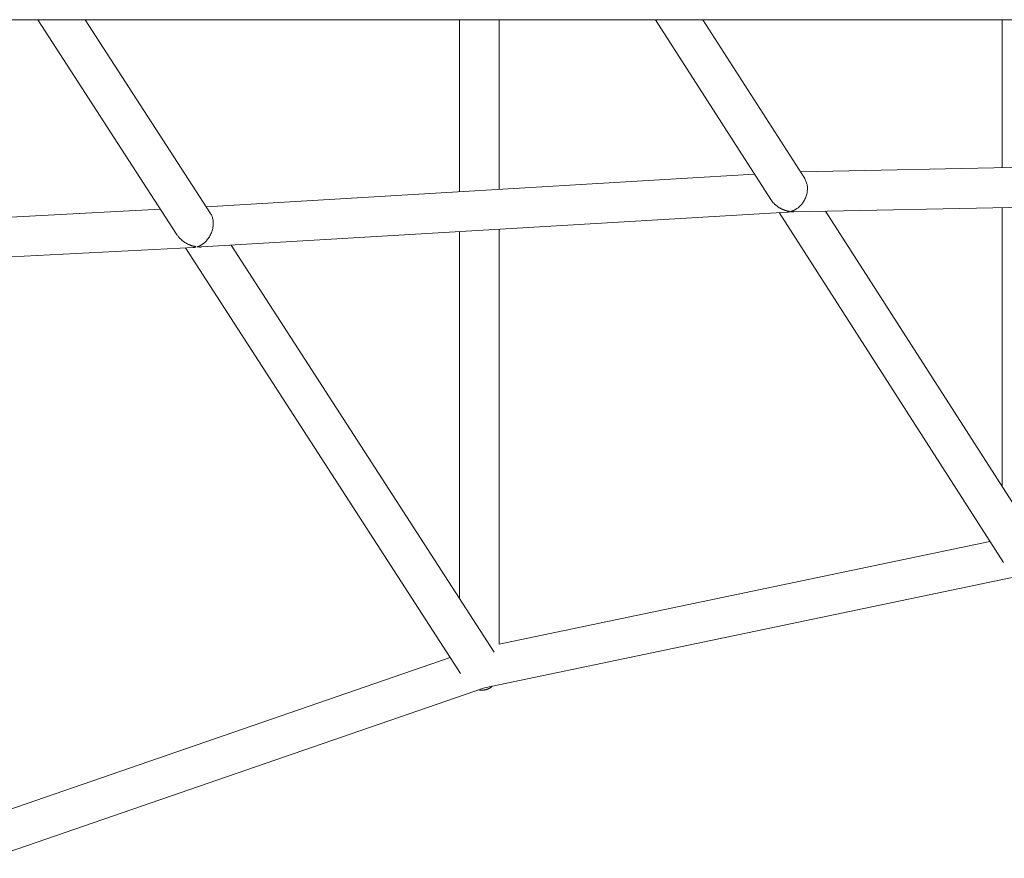
# Model space of a CAD drawing. Units: millimetres. Extents: x -1580 to 4509, y -1983 to 1982.
# Drawn here: x 725 to 1195, y -430 to -30 of the extents above; entities that cross this region are included whole.
import ezdxf

# ---------------------------------------------------------------- set-up
doc = ezdxf.new("R2010")
doc.units = ezdxf.units.MM
doc.header["$LTSCALE"] = 20
doc.layers.add('2d', color=230, linetype='Continuous')

msp = doc.modelspace()

# ---------------------------------------------------------------- linework, layer by layer
at = {"layer": '2d', "lineweight": 0}
for p, q in [((164.5, -30.15), (2764.5, -30.15)), ((733.35, -30.15), (799.61, -132.59)), ((755.98, -30.15), (815.81, -122.65)), ((934.67, -112.27), (934.67, -30.15)), ((953.67, -111.14), (953.67, -30.15)), ((1028.33, -30.15), (1083.36, -115.97)), ((1050.9, -30.15), (1099.56, -106.03)), ((1193.9, -100.81), (1193.9, -30.15)), ((1097.48, -102.79), (1359.62, -97.4)), ((813.76, -119.47), (1075.61, -103.88)), ((1094.37, -121.86), (1374.24, -116.1)), ((534.55, -134.08), (791.89, -120.65)), ((811.57, -138.64), (1091.41, -121.97)), ((1087.36, -122.21), (1194.44, -289.22)), ((1109.51, -121.55), (1210.56, -279.16)), ((1193.9, -253.18), (1193.9, -119.81)), ((934.67, -306.41), (934.67, -131.31)), ((953.67, -328.26), (953.67, -130.17)), ((532.76, -153.19), (807.54, -138.86)), ((803.8, -139.06), (935.18, -342.18)), ((825.61, -137.8), (951.22, -331.99)), ((953.67, -328.26), (1188.04, -279.24)), ((946.7, -349.13), (1204.68, -295.17)), ((709.39, -410.73), (930.32, -334.67)), ((710.45, -430.46), (946.7, -349.13))]:
    msp.add_line(p, q, dxfattribs=at)
for points, weights in [([(1092.73, -121.72), (1099.15, -120.2), (1103.97, -112.92), (1099.56, -106.03)], [1, 0.593389517025, 0.461423694965, 0.604102533819]), ([(1083.36, -115.97), (1085.5, -119.31), (1088.94, -121.15), (1092.29, -121.66)], [0.587171075694, 0.642809012095, 0.78041865353, 1]), ([(1092.41, -121.85), (1092.07, -121.91), (1091.74, -121.95), (1091.41, -121.97)], [1, 0.998836798342, 0.998836798342, 1]), ([(1094.37, -121.86), (1093.83, -121.87), (1093.28, -121.85), (1092.73, -121.78)], [1, 0.997977161663, 0.997977161663, 1]), ([(809.34, -138.56), (815.56, -136.72), (820.12, -129.3), (815.81, -122.65)], [1, 0.597630644955, 0.46639205704, 0.606284236255]), ([(799.61, -132.59), (801.79, -135.96), (805.3, -137.89), (808.72, -138.48)], [0.591801037549, 0.64614006244, 0.782206383257, 1]), ([(808.85, -138.68), (808.41, -138.78), (807.97, -138.84), (807.54, -138.86)], [1, 0.997954347964, 0.997954347964, 1]), ([(811.57, -138.64), (810.84, -138.68), (810.09, -138.65), (809.34, -138.56)], [1, 0.996363874112, 0.996363874112, 1]), ([(945.67, -350.21), (945.11, -350.23), (944.54, -350.18), (943.95, -350.07)], [1, 0.973233743, 0.949530507865, 0.928890294595]), ([(950.31, -348.37), (948.95, -349.55), (947.35, -350.15), (945.67, -350.21)], [0.886172540729, 0.899906876639, 0.937849363062, 1])]:
    msp.add_rational_spline(points, weights, degree=3, dxfattribs=at)

doc.saveas('drawing.dxf')
